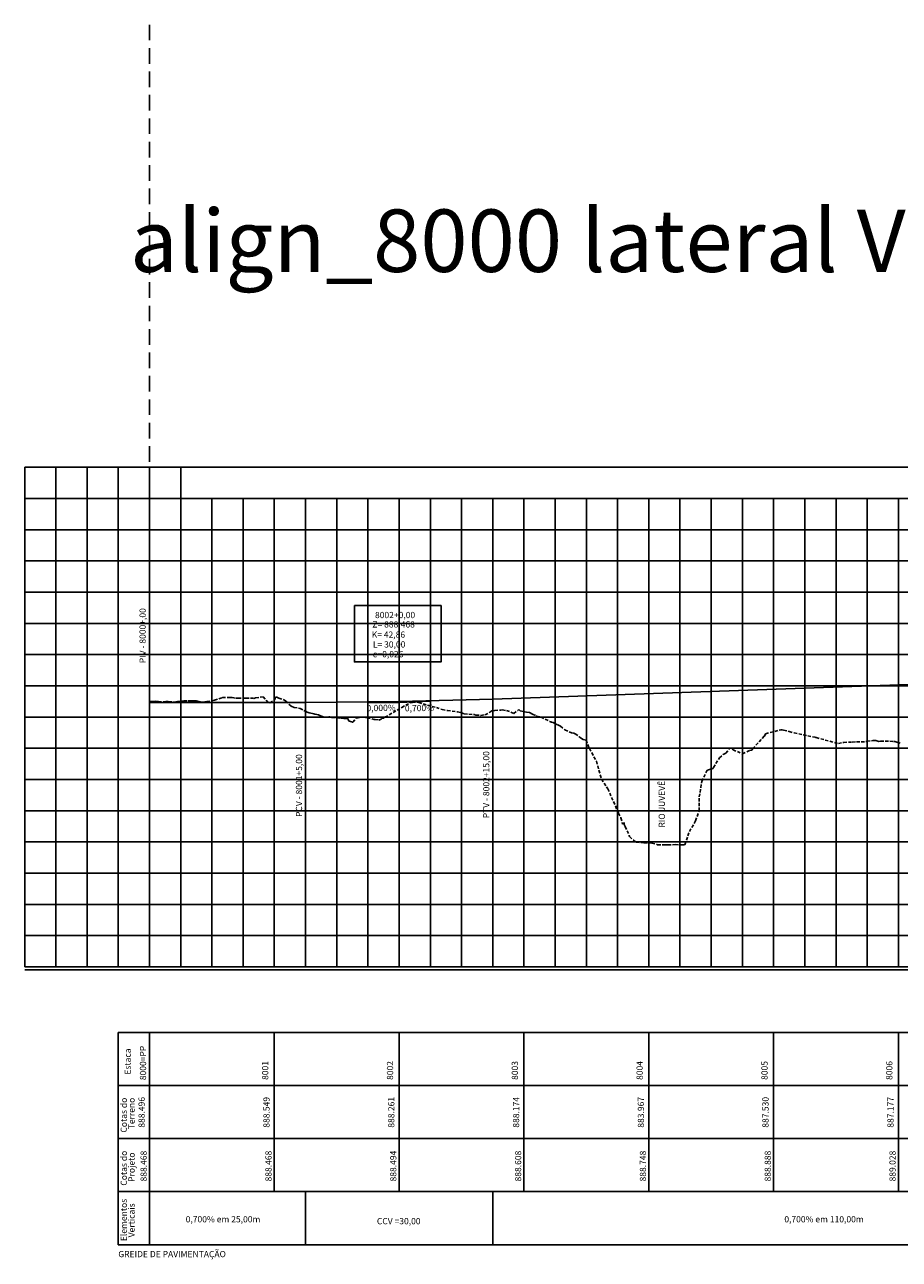
# Model space of a CAD drawing. Units: metres. Extents: x 675268 to 689253, y 7184000 to 7186157.
# Drawn here: x 682702 to 682843, y 7184931 to 7185129 of the extents above; entities that cross this region are included whole.
import ezdxf

# ---------------------------------------------------------------- set-up
doc = ezdxf.new("R2010")
doc.units = ezdxf.units.M
doc.linetypes.add('DASHED', pattern=[0.75, 0.5, -0.25])
doc.linetypes.add('HIDDEN', pattern=[0.375, 0.25, -0.125])
for name, color, linetype in [('C-ROAD-PROF', 1, 'DASHED'), ('C-ROAD-PROF-GRID-MAJR', 8, 'Continuous'), ('C-ROAD-PROF-GRID-MINR', 8, 'Continuous'), ('C-ROAD-PROF-N', 150, 'Continuous'), ('C-ROAD-PROF-TTLB', 5, 'Continuous'), ('F-GREIDE', 5, 'Continuous'), ('Perfil', 2, 'Continuous'), ('Perfil-malha', 8, 'Continuous'), ('PG-INTERF', 2, 'Continuous')]:
    doc.layers.add(name, color=color, linetype=linetype)
doc.layers.add('eixo-greide', color=4, linetype='Continuous', lineweight=30)
doc.styles.add('SIMPLEX', font='simplex', dxfattribs={"height": 0.2})
doc.styles.get("Standard").update_dxf_attribs({"font": 'ARIAL.TTF'})

msp = doc.modelspace()

# ---------------------------------------------------------------- linework, layer by layer
at = {"layer": 'C-ROAD-PROF', "color": 1, "linetype": 'DASHED', "lineweight": -3}
for p, q in [((682722.38, 7185020.49), (682722.82, 7185020.48)), ((682722.38, 7185020.49), (682722.82, 7185020.48)), ((682722.38, 7185020.42), (682722.51, 7185020.41)), ((682722.38, 7185020.42), (682722.51, 7185020.41)), ((682722.82, 7185020.48), (682723.12, 7185020.5)), ((682722.82, 7185020.48), (682723.12, 7185020.5)), ((682723.12, 7185020.5), (682723.4, 7185020.52)), ((682723.12, 7185020.5), (682723.4, 7185020.52)), ((682723.4, 7185020.52), (682723.81, 7185020.5)), ((682723.4, 7185020.52), (682723.81, 7185020.5)), ((682723.81, 7185020.5), (682724.69, 7185020.42)), ((682723.81, 7185020.5), (682724.69, 7185020.42)), ((682724.69, 7185020.42), (682725.01, 7185020.47)), ((682724.69, 7185020.42), (682725.01, 7185020.47)), ((682725.01, 7185020.47), (682725.3, 7185020.47)), ((682725.01, 7185020.47), (682725.3, 7185020.47)), ((682725.3, 7185020.47), (682725.43, 7185020.46)), ((682725.3, 7185020.47), (682725.43, 7185020.46)), ((682725.43, 7185020.46), (682725.46, 7185020.46)), ((682725.43, 7185020.46), (682725.46, 7185020.46)), ((682725.46, 7185020.46), (682726.12, 7185020.4)), ((682725.46, 7185020.46), (682726.12, 7185020.4)), ((682726.12, 7185020.4), (682726.66, 7185020.46)), ((682726.12, 7185020.4), (682726.66, 7185020.46)), ((682726.66, 7185020.46), (682726.88, 7185020.48)), ((682726.66, 7185020.46), (682726.88, 7185020.48)), ((682726.88, 7185020.48), (682727.34, 7185020.49)), ((682726.88, 7185020.48), (682727.34, 7185020.49)), ((682727.34, 7185020.49), (682727.54, 7185020.55)), ((682727.34, 7185020.49), (682727.54, 7185020.55)), ((682727.54, 7185020.55), (682727.86, 7185020.58)), ((682727.54, 7185020.55), (682727.86, 7185020.58)), ((682727.86, 7185020.58), (682727.88, 7185020.58)), ((682727.86, 7185020.58), (682727.88, 7185020.58)), ((682727.88, 7185020.58), (682728.53, 7185020.59)), ((682727.88, 7185020.58), (682728.53, 7185020.59)), ((682728.53, 7185020.59), (682729.11, 7185020.59)), ((682728.53, 7185020.59), (682729.11, 7185020.59)), ((682729.11, 7185020.59), (682729.66, 7185020.59)), ((682729.11, 7185020.59), (682729.66, 7185020.59)), ((682729.66, 7185020.59), (682729.82, 7185020.57)), ((682729.66, 7185020.59), (682729.82, 7185020.57)), ((682729.82, 7185020.57), (682729.9, 7185020.57)), ((682729.82, 7185020.57), (682729.9, 7185020.57)), ((682729.9, 7185020.57), (682730.33, 7185020.48)), ((682729.9, 7185020.57), (682730.33, 7185020.48)), ((682730.33, 7185020.48), (682730.86, 7185020.38)), ((682730.33, 7185020.48), (682730.86, 7185020.38)), ((682730.86, 7185020.38), (682731.05, 7185020.38)), ((682730.86, 7185020.38), (682731.05, 7185020.38)), ((682731.05, 7185020.38), (682731.23, 7185020.43)), ((682731.05, 7185020.38), (682731.23, 7185020.43)), ((682731.23, 7185020.43), (682731.56, 7185020.47)), ((682731.23, 7185020.43), (682731.56, 7185020.47)), ((682731.56, 7185020.47), (682732.36, 7185020.58)), ((682731.56, 7185020.47), (682732.36, 7185020.58)), ((682732.36, 7185020.58), (682732.78, 7185020.71)), ((682732.36, 7185020.58), (682732.78, 7185020.71)), ((682732.78, 7185020.71), (682734, 7185021.1)), ((682732.78, 7185020.71), (682734, 7185021.1)), ((682734, 7185021.1), (682734.05, 7185021.11)), ((682734, 7185021.1), (682734.05, 7185021.11)), ((682734.05, 7185021.11), (682734.93, 7185021.11)), ((682734.05, 7185021.11), (682734.93, 7185021.11)), ((682734.93, 7185021.11), (682735.23, 7185021.12)), ((682734.93, 7185021.11), (682735.23, 7185021.12)), ((682735.23, 7185021.12), (682735.64, 7185021.12)), ((682735.23, 7185021.12), (682735.64, 7185021.12)), ((682735.64, 7185021.12), (682736.25, 7185021.03)), ((682735.64, 7185021.12), (682736.25, 7185021.03)), ((682736.25, 7185021.03), (682736.45, 7185021.03)), ((682736.25, 7185021.03), (682736.45, 7185021.03)), ((682736.45, 7185021.03), (682736.56, 7185021.03)), ((682736.45, 7185021.03), (682736.56, 7185021.03)), ((682736.56, 7185021.03), (682737.46, 7185021)), ((682736.56, 7185021.03), (682737.46, 7185021)), ((682737.46, 7185021), (682737.68, 7185021.03)), ((682737.46, 7185021), (682737.68, 7185021.03)), ((682737.68, 7185021.03), (682737.83, 7185021.04)), ((682737.68, 7185021.03), (682737.83, 7185021.04)), ((682737.83, 7185021.04), (682738.9, 7185021)), ((682737.83, 7185021.04), (682738.9, 7185021)), ((682738.9, 7185021), (682738.92, 7185021)), ((682738.9, 7185021), (682738.92, 7185021)), ((682738.92, 7185021), (682739.11, 7185020.99)), ((682738.92, 7185021), (682739.11, 7185020.99)), ((682739.11, 7185020.99), (682739.38, 7185021.07)), ((682739.11, 7185020.99), (682739.38, 7185021.07)), ((682739.38, 7185021.07), (682740.13, 7185021.19)), ((682739.38, 7185021.07), (682740.13, 7185021.19)), ((682740.13, 7185021.19), (682740.58, 7185021.26)), ((682740.13, 7185021.19), (682740.58, 7185021.26)), ((682740.58, 7185021.26), (682741.35, 7185020.39)), ((682740.58, 7185021.26), (682741.35, 7185020.39)), ((682741.35, 7185020.39), (682741.37, 7185020.38)), ((682741.35, 7185020.39), (682741.37, 7185020.38)), ((682741.37, 7185020.38), (682741.69, 7185020.25)), ((682741.37, 7185020.38), (682741.69, 7185020.25)), ((682741.69, 7185020.25), (682742.47, 7185020.82)), ((682741.69, 7185020.25), (682742.47, 7185020.82)), ((682742.47, 7185020.82), (682742.56, 7185021.16)), ((682742.47, 7185020.82), (682742.56, 7185021.16)), ((682742.56, 7185021.16), (682742.58, 7185021.16)), ((682742.56, 7185021.16), (682742.58, 7185021.16)), ((682742.58, 7185021.16), (682742.76, 7185021.16)), ((682742.58, 7185021.16), (682742.76, 7185021.16)), ((682742.76, 7185021.16), (682743.11, 7185021.05)), ((682742.76, 7185021.16), (682743.11, 7185021.05)), ((682743.11, 7185021.05), (682743.8, 7185020.79)), ((682743.11, 7185021.05), (682743.8, 7185020.79)), ((682743.8, 7185020.79), (682743.9, 7185020.75)), ((682743.8, 7185020.79), (682743.9, 7185020.75)), ((682743.9, 7185020.75), (682744.16, 7185020.6)), ((682743.9, 7185020.75), (682744.16, 7185020.6)), ((682744.16, 7185020.6), (682744.75, 7185020.03)), ((682744.16, 7185020.6), (682744.75, 7185020.03)), ((682762.79, 7185019.55), (682764.07, 7185020.2)), ((682762.79, 7185019.55), (682764.07, 7185020.2)), ((682764.07, 7185020.2), (682764.16, 7185020.31)), ((682764.07, 7185020.2), (682764.16, 7185020.31)), ((682764.16, 7185020.31), (682764.34, 7185020.32)), ((682764.16, 7185020.31), (682764.34, 7185020.32)), ((682764.34, 7185020.32), (682764.52, 7185020.34)), ((682764.34, 7185020.32), (682764.52, 7185020.34)), ((682764.52, 7185020.34), (682765.21, 7185020.38)), ((682764.52, 7185020.34), (682765.21, 7185020.38)), ((682765.21, 7185020.38), (682765.52, 7185020.33)), ((682765.21, 7185020.38), (682765.52, 7185020.33)), ((682765.52, 7185020.33), (682768.34, 7185019.51)), ((682765.52, 7185020.33), (682768.34, 7185019.51)), ((682744.75, 7185020.03), (682745.03, 7185019.78)), ((682744.75, 7185020.03), (682745.03, 7185019.78)), ((682745.03, 7185019.78), (682745.1, 7185019.72)), ((682745.03, 7185019.78), (682745.1, 7185019.72)), ((682745.1, 7185019.72), (682745.55, 7185019.54)), ((682745.1, 7185019.72), (682745.55, 7185019.54)), ((682745.55, 7185019.54), (682746.25, 7185019.43)), ((682745.55, 7185019.54), (682746.25, 7185019.43)), ((682746.25, 7185019.43), (682746.5, 7185019.38)), ((682746.25, 7185019.43), (682746.5, 7185019.38)), ((682746.5, 7185019.38), (682747.09, 7185019.05)), ((682746.5, 7185019.38), (682747.09, 7185019.05)), ((682747.09, 7185019.05), (682747.47, 7185018.87)), ((682747.09, 7185019.05), (682747.47, 7185018.87)), ((682747.47, 7185018.87), (682747.66, 7185018.78)), ((682747.47, 7185018.87), (682747.66, 7185018.78)), ((682747.66, 7185018.78), (682747.98, 7185018.66)), ((682747.66, 7185018.78), (682747.98, 7185018.66)), ((682747.98, 7185018.66), (682748.48, 7185018.57)), ((682747.98, 7185018.66), (682748.48, 7185018.57)), ((682748.48, 7185018.57), (682748.7, 7185018.52)), ((682748.48, 7185018.57), (682748.7, 7185018.52)), ((682748.7, 7185018.52), (682748.89, 7185018.48)), ((682748.7, 7185018.52), (682748.89, 7185018.48)), ((682748.89, 7185018.48), (682749.21, 7185018.42)), ((682748.89, 7185018.48), (682749.21, 7185018.42)), ((682749.21, 7185018.42), (682749.45, 7185018.34)), ((682749.21, 7185018.42), (682749.45, 7185018.34)), ((682749.45, 7185018.34), (682749.86, 7185018.13)), ((682749.45, 7185018.34), (682749.86, 7185018.13)), ((682760.11, 7185017.96), (682762.79, 7185019.55)), ((682760.11, 7185017.96), (682762.79, 7185019.55)), ((682768.34, 7185019.51), (682769.27, 7185019.21)), ((682768.34, 7185019.51), (682769.27, 7185019.21)), ((682769.27, 7185019.21), (682770.11, 7185019.04)), ((682769.27, 7185019.21), (682770.11, 7185019.04)), ((682770.11, 7185019.04), (682770.88, 7185018.93)), ((682770.11, 7185019.04), (682770.88, 7185018.93)), ((682770.88, 7185018.93), (682771.71, 7185018.83)), ((682770.88, 7185018.93), (682771.71, 7185018.83)), ((682771.71, 7185018.83), (682772.3, 7185018.73)), ((682771.71, 7185018.83), (682772.3, 7185018.73)), ((682772.3, 7185018.73), (682772.82, 7185018.5)), ((682772.3, 7185018.73), (682772.82, 7185018.5)), ((682772.82, 7185018.5), (682774.38, 7185018.39)), ((682772.82, 7185018.5), (682774.38, 7185018.39)), ((682774.38, 7185018.39), (682774.69, 7185018.31)), ((682774.38, 7185018.39), (682774.69, 7185018.31)), ((682774.69, 7185018.31), (682775.48, 7185018.27)), ((682774.69, 7185018.31), (682775.48, 7185018.27)), ((682775.48, 7185018.27), (682776.14, 7185018.35)), ((682775.48, 7185018.27), (682776.14, 7185018.35)), ((682776.14, 7185018.35), (682776.93, 7185018.76)), ((682776.14, 7185018.35), (682776.93, 7185018.76)), ((682776.93, 7185018.76), (682777.22, 7185019)), ((682776.93, 7185018.76), (682777.22, 7185019)), ((682777.22, 7185019), (682777.66, 7185019.07)), ((682777.22, 7185019), (682777.66, 7185019.07)), ((682777.66, 7185019.07), (682777.68, 7185019.07)), ((682777.66, 7185019.07), (682777.68, 7185019.07)), ((682777.68, 7185019.07), (682777.71, 7185019.06)), ((682777.68, 7185019.07), (682777.71, 7185019.06)), ((682777.71, 7185019.06), (682778.66, 7185019.09)), ((682777.71, 7185019.06), (682778.66, 7185019.09)), ((682778.66, 7185019.09), (682778.9, 7185019.13)), ((682778.66, 7185019.09), (682778.9, 7185019.13)), ((682778.9, 7185019.13), (682779.58, 7185019.05)), ((682778.9, 7185019.13), (682779.58, 7185019.05)), ((682779.58, 7185019.05), (682780.73, 7185018.59)), ((682779.58, 7185019.05), (682780.73, 7185018.59)), ((682780.73, 7185018.59), (682781.4, 7185019.07)), ((682780.73, 7185018.59), (682781.4, 7185019.07)), ((682781.4, 7185019.07), (682781.58, 7185019.22)), ((682781.4, 7185019.07), (682781.58, 7185019.22)), ((682781.58, 7185019.22), (682781.78, 7185019.01)), ((682781.58, 7185019.22), (682781.78, 7185019.01)), ((682781.78, 7185019.01), (682782.77, 7185018.78)), ((682781.78, 7185019.01), (682782.77, 7185018.78)), ((682782.77, 7185018.78), (682783.29, 7185018.72)), ((682782.77, 7185018.78), (682783.29, 7185018.72)), ((682783.29, 7185018.72), (682783.77, 7185018.46)), ((682783.29, 7185018.72), (682783.77, 7185018.46)), ((682783.77, 7185018.46), (682784.35, 7185018.16)), ((682783.77, 7185018.46), (682784.35, 7185018.16)), ((682749.86, 7185018.13), (682749.92, 7185018.12)), ((682749.86, 7185018.13), (682749.92, 7185018.12)), ((682749.92, 7185018.12), (682750.37, 7185017.99)), ((682749.92, 7185018.12), (682750.37, 7185017.99)), ((682750.37, 7185017.99), (682750.98, 7185017.99)), ((682750.37, 7185017.99), (682750.98, 7185017.99)), ((682750.98, 7185017.99), (682751.15, 7185018.01)), ((682750.98, 7185017.99), (682751.15, 7185018.01)), ((682751.15, 7185018.01), (682751.21, 7185018.02)), ((682751.15, 7185018.01), (682751.21, 7185018.02)), ((682751.21, 7185018.02), (682751.61, 7185017.95)), ((682751.21, 7185018.02), (682751.61, 7185017.95)), ((682751.61, 7185017.95), (682752.22, 7185017.91)), ((682751.61, 7185017.95), (682752.22, 7185017.91)), ((682752.22, 7185017.91), (682752.31, 7185017.9)), ((682752.22, 7185017.91), (682752.31, 7185017.9)), ((682752.31, 7185017.9), (682752.37, 7185017.89)), ((682752.31, 7185017.9), (682752.37, 7185017.89)), ((682752.37, 7185017.89), (682752.4, 7185017.89)), ((682752.37, 7185017.89), (682752.4, 7185017.89)), ((682752.4, 7185017.89), (682753, 7185017.82)), ((682752.4, 7185017.89), (682753, 7185017.82)), ((682753, 7185017.82), (682753.52, 7185017.76)), ((682753, 7185017.82), (682753.52, 7185017.76)), ((682753.52, 7185017.76), (682753.58, 7185017.76)), ((682753.52, 7185017.76), (682753.58, 7185017.76)), ((682753.58, 7185017.76), (682753.6, 7185017.76)), ((682753.58, 7185017.76), (682753.6, 7185017.76)), ((682753.6, 7185017.76), (682754.03, 7185017.72)), ((682753.6, 7185017.76), (682754.03, 7185017.72)), ((682754.03, 7185017.72), (682754.11, 7185017.74)), ((682754.03, 7185017.72), (682754.11, 7185017.74)), ((682754.11, 7185017.74), (682754.22, 7185017.76)), ((682754.11, 7185017.74), (682754.22, 7185017.76)), ((682754.22, 7185017.76), (682754.27, 7185017.37)), ((682754.22, 7185017.76), (682754.27, 7185017.37)), ((682754.27, 7185017.37), (682754.82, 7185017.2)), ((682754.27, 7185017.37), (682754.82, 7185017.2)), ((682754.82, 7185017.2), (682754.97, 7185017.16)), ((682754.82, 7185017.2), (682754.97, 7185017.16)), ((682754.97, 7185017.16), (682755.5, 7185017.88)), ((682754.97, 7185017.16), (682755.5, 7185017.88)), ((682755.5, 7185017.88), (682755.79, 7185017.9)), ((682755.5, 7185017.88), (682755.79, 7185017.9)), ((682755.79, 7185017.9), (682756.05, 7185017.94)), ((682755.79, 7185017.9), (682756.05, 7185017.94)), ((682756.05, 7185017.94), (682756.24, 7185017.97)), ((682756.05, 7185017.94), (682756.24, 7185017.97)), ((682756.24, 7185017.97), (682756.73, 7185017.96)), ((682756.24, 7185017.97), (682756.73, 7185017.96)), ((682756.73, 7185017.96), (682756.99, 7185017.93)), ((682756.73, 7185017.96), (682756.99, 7185017.93)), ((682756.99, 7185017.93), (682757.27, 7185017.87)), ((682756.99, 7185017.93), (682757.27, 7185017.87)), ((682757.27, 7185017.87), (682758.38, 7185017.62)), ((682757.27, 7185017.87), (682758.38, 7185017.62)), ((682758.38, 7185017.62), (682758.5, 7185017.61)), ((682758.38, 7185017.62), (682758.5, 7185017.61)), ((682758.5, 7185017.61), (682758.54, 7185017.61)), ((682758.5, 7185017.61), (682758.54, 7185017.61)), ((682758.54, 7185017.61), (682759.15, 7185017.52)), ((682758.54, 7185017.61), (682759.15, 7185017.52)), ((682759.15, 7185017.52), (682759.5, 7185017.68)), ((682759.15, 7185017.52), (682759.5, 7185017.68)), ((682759.5, 7185017.68), (682759.68, 7185017.8)), ((682759.5, 7185017.68), (682759.68, 7185017.8)), ((682759.68, 7185017.8), (682759.92, 7185017.82)), ((682759.68, 7185017.8), (682759.92, 7185017.82)), ((682759.92, 7185017.82), (682760.11, 7185017.96)), ((682759.92, 7185017.82), (682760.11, 7185017.96)), ((682784.35, 7185018.16), (682784.45, 7185018.12)), ((682784.35, 7185018.16), (682784.45, 7185018.12)), ((682784.45, 7185018.12), (682785.11, 7185017.97)), ((682784.45, 7185018.12), (682785.11, 7185017.97)), ((682785.11, 7185017.97), (682786.5, 7185017.29)), ((682785.11, 7185017.97), (682786.5, 7185017.29)), ((682786.5, 7185017.29), (682786.56, 7185017.24)), ((682786.5, 7185017.29), (682786.56, 7185017.24)), ((682786.56, 7185017.24), (682786.69, 7185017.21)), ((682786.56, 7185017.24), (682786.69, 7185017.21)), ((682786.69, 7185017.21), (682786.81, 7185017.16)), ((682786.69, 7185017.21), (682786.81, 7185017.16)), ((682786.81, 7185017.16), (682787.07, 7185017.11)), ((682786.81, 7185017.16), (682787.07, 7185017.11)), ((682787.07, 7185017.11), (682787.3, 7185016.96)), ((682787.07, 7185017.11), (682787.3, 7185016.96)), ((682787.3, 7185016.96), (682787.8, 7185016.74)), ((682787.3, 7185016.96), (682787.8, 7185016.74)), ((682787.8, 7185016.74), (682788.21, 7185016.52)), ((682787.8, 7185016.74), (682788.21, 7185016.52)), ((682788.21, 7185016.52), (682788.91, 7185015.96)), ((682788.21, 7185016.52), (682788.91, 7185015.96)), ((682788.91, 7185015.96), (682788.93, 7185015.93)), ((682788.91, 7185015.96), (682788.93, 7185015.93)), ((682788.93, 7185015.93), (682788.94, 7185015.94)), ((682788.93, 7185015.93), (682788.94, 7185015.94)), ((682788.94, 7185015.94), (682789.97, 7185015.48)), ((682788.94, 7185015.94), (682789.97, 7185015.48)), ((682789.97, 7185015.48), (682790.36, 7185015.43)), ((682789.97, 7185015.48), (682790.36, 7185015.43)), ((682790.36, 7185015.43), (682790.6, 7185015.32)), ((682790.36, 7185015.43), (682790.6, 7185015.32)), ((682790.6, 7185015.32), (682791.18, 7185014.89)), ((682790.6, 7185015.32), (682791.18, 7185014.89)), ((682791.18, 7185014.89), (682791.24, 7185014.82)), ((682791.18, 7185014.89), (682791.24, 7185014.82)), ((682791.24, 7185014.82), (682791.41, 7185014.73)), ((682791.24, 7185014.82), (682791.41, 7185014.73)), ((682791.41, 7185014.73), (682791.78, 7185014.48)), ((682791.41, 7185014.73), (682791.78, 7185014.48)), ((682791.78, 7185014.48), (682791.85, 7185014.42)), ((682791.78, 7185014.48), (682791.85, 7185014.42)), ((682791.85, 7185014.42), (682792.33, 7185014.28)), ((682791.85, 7185014.42), (682792.33, 7185014.28)), ((682792.33, 7185014.28), (682792.77, 7185013.11)), ((682792.33, 7185014.28), (682792.77, 7185013.11)), ((682819.03, 7185012.94), (682820.55, 7185014.57)), ((682819.03, 7185012.94), (682820.55, 7185014.57)), ((682820.55, 7185014.57), (682820.9, 7185014.95)), ((682820.55, 7185014.57), (682820.9, 7185014.95)), ((682820.9, 7185014.95), (682821.1, 7185015.32)), ((682820.9, 7185014.95), (682821.1, 7185015.32)), ((682821.1, 7185015.32), (682823.56, 7185015.97)), ((682821.1, 7185015.32), (682823.56, 7185015.97)), ((682823.56, 7185015.97), (682823.74, 7185015.97)), ((682823.56, 7185015.97), (682823.74, 7185015.97)), ((682823.74, 7185015.97), (682823.99, 7185015.92)), ((682823.74, 7185015.97), (682823.99, 7185015.92)), ((682823.99, 7185015.92), (682824.88, 7185015.69)), ((682823.99, 7185015.92), (682824.88, 7185015.69)), ((682824.88, 7185015.69), (682825.67, 7185015.45)), ((682824.88, 7185015.69), (682825.67, 7185015.45)), ((682825.67, 7185015.45), (682828.99, 7185014.77)), ((682825.67, 7185015.45), (682828.99, 7185014.77)), ((682828.99, 7185014.77), (682829.02, 7185014.76)), ((682828.99, 7185014.77), (682829.02, 7185014.76)), ((682829.02, 7185014.76), (682829.08, 7185014.74)), ((682829.02, 7185014.76), (682829.08, 7185014.74)), ((682829.08, 7185014.74), (682829.12, 7185014.74)), ((682829.08, 7185014.74), (682829.12, 7185014.74)), ((682829.12, 7185014.74), (682829.22, 7185014.72)), ((682829.12, 7185014.74), (682829.22, 7185014.72)), ((682829.22, 7185014.72), (682832.77, 7185013.74)), ((682829.22, 7185014.72), (682832.77, 7185013.74)), ((682792.77, 7185013.11), (682792.87, 7185012.96)), ((682792.77, 7185013.11), (682792.87, 7185012.96)), ((682792.87, 7185012.96), (682793.97, 7185010.99)), ((682792.87, 7185012.96), (682793.97, 7185010.99)), ((682814.75, 7185012.22), (682815.28, 7185012.87)), ((682814.75, 7185012.22), (682815.28, 7185012.87)), ((682815.28, 7185012.87), (682815.34, 7185012.96)), ((682815.28, 7185012.87), (682815.34, 7185012.96)), ((682815.34, 7185012.96), (682815.76, 7185013.04)), ((682815.34, 7185012.96), (682815.76, 7185013.04)), ((682815.76, 7185013.04), (682815.88, 7185012.75)), ((682815.76, 7185013.04), (682815.88, 7185012.75)), ((682815.88, 7185012.75), (682817.38, 7185012.12)), ((682815.88, 7185012.75), (682817.38, 7185012.12)), ((682817.38, 7185012.12), (682818.58, 7185012.65)), ((682817.38, 7185012.12), (682818.58, 7185012.65)), ((682818.58, 7185012.65), (682818.89, 7185012.7)), ((682818.58, 7185012.65), (682818.89, 7185012.7)), ((682818.89, 7185012.7), (682819.03, 7185012.94)), ((682818.89, 7185012.7), (682819.03, 7185012.94)), ((682832.77, 7185013.74), (682833.47, 7185013.91)), ((682832.77, 7185013.74), (682833.47, 7185013.91)), ((682833.47, 7185013.91), (682833.63, 7185013.94)), ((682833.47, 7185013.91), (682833.63, 7185013.94)), ((682833.63, 7185013.94), (682834.99, 7185013.98)), ((682833.63, 7185013.94), (682834.99, 7185013.98)), ((682834.99, 7185013.98), (682835.68, 7185014.02)), ((682834.99, 7185013.98), (682835.68, 7185014.02)), ((682835.68, 7185014.02), (682837.19, 7185014.06)), ((682835.68, 7185014.02), (682837.19, 7185014.06)), ((682837.19, 7185014.06), (682837.33, 7185014.12)), ((682837.19, 7185014.06), (682837.33, 7185014.12)), ((682837.33, 7185014.12), (682838.27, 7185014.23)), ((682837.33, 7185014.12), (682838.27, 7185014.23)), ((682838.27, 7185014.23), (682838.5, 7185014.22)), ((682838.27, 7185014.23), (682838.5, 7185014.22)), ((682838.5, 7185014.22), (682838.78, 7185014.25)), ((682838.5, 7185014.22), (682838.78, 7185014.25)), ((682838.78, 7185014.25), (682839.23, 7185014.1)), ((682838.78, 7185014.25), (682839.23, 7185014.1)), ((682839.23, 7185014.1), (682839.52, 7185014.14)), ((682839.23, 7185014.1), (682839.52, 7185014.14)), ((682839.52, 7185014.14), (682840.99, 7185014.16)), ((682839.52, 7185014.14), (682840.99, 7185014.16)), ((682840.99, 7185014.16), (682841, 7185014.15)), ((682840.99, 7185014.16), (682841, 7185014.15)), ((682841, 7185014.15), (682841.01, 7185014.16)), ((682841, 7185014.15), (682841.01, 7185014.16)), ((682841.01, 7185014.16), (682841.59, 7185014.1)), ((682841.01, 7185014.16), (682841.59, 7185014.1)), ((682841.59, 7185014.1), (682841.79, 7185014.07)), ((682841.59, 7185014.1), (682841.79, 7185014.07)), ((682841.79, 7185014.07), (682842.67, 7185013.8)), ((682841.79, 7185014.07), (682842.67, 7185013.8)), ((682793.97, 7185010.99), (682793.99, 7185010.93)), ((682793.97, 7185010.99), (682793.99, 7185010.93)), ((682793.99, 7185010.93), (682794.79, 7185008.05)), ((682793.99, 7185010.93), (682794.79, 7185008.05)), ((682812.75, 7185009.93), (682813.71, 7185011.47)), ((682812.75, 7185009.93), (682813.71, 7185011.47)), ((682813.71, 7185011.47), (682814.31, 7185012)), ((682813.71, 7185011.47), (682814.31, 7185012)), ((682814.31, 7185012), (682814.75, 7185012.22)), ((682814.31, 7185012), (682814.75, 7185012.22)), ((682810.87, 7185007.7), (682811.77, 7185009.51)), ((682810.87, 7185007.7), (682811.77, 7185009.51)), ((682811.77, 7185009.51), (682812.66, 7185009.78)), ((682811.77, 7185009.51), (682812.66, 7185009.78)), ((682812.66, 7185009.78), (682812.7, 7185009.83)), ((682812.66, 7185009.78), (682812.7, 7185009.83)), ((682812.7, 7185009.83), (682812.75, 7185009.93)), ((682812.7, 7185009.83), (682812.75, 7185009.93)), ((682794.79, 7185008.05), (682795.81, 7185006.51)), ((682794.79, 7185008.05), (682795.81, 7185006.51)), ((682795.81, 7185006.51), (682797.54, 7185002.61)), ((682795.81, 7185006.51), (682797.54, 7185002.61)), ((682810.47, 7185005.2), (682810.87, 7185007.7)), ((682810.47, 7185005.2), (682810.87, 7185007.7)), ((682810.43, 7185003), (682810.47, 7185005.2)), ((682810.43, 7185003), (682810.47, 7185005.2)), ((682797.54, 7185002.61), (682797.92, 7185001.86)), ((682797.54, 7185002.61), (682797.92, 7185001.86)), ((682809.88, 7185001.38), (682810.43, 7185003)), ((682809.88, 7185001.38), (682810.43, 7185003)), ((682797.92, 7185001.86), (682798.17, 7185000.87)), ((682797.92, 7185001.86), (682798.17, 7185000.87)), ((682798.17, 7185000.87), (682798.41, 7185001.1)), ((682798.17, 7185000.87), (682798.41, 7185001.1)), ((682798.17, 7185000.87), (682798.17, 7185000.87)), ((682798.17, 7185000.87), (682798.17, 7185000.87)), ((682798.17, 7185000.87), (682798.17, 7185000.87)), ((682798.17, 7185000.87), (682798.17, 7185000.87)), ((682798.17, 7185000.87), (682798.17, 7185000.87)), ((682798.17, 7185000.87), (682798.17, 7185000.87)), ((682798.41, 7185001.1), (682798.45, 7185000.77)), ((682798.41, 7185001.1), (682798.45, 7185000.77)), ((682798.45, 7185000.77), (682798.61, 7185000.47)), ((682798.45, 7185000.77), (682798.61, 7185000.47)), ((682798.61, 7185000.47), (682799.25, 7184999.02)), ((682798.61, 7185000.47), (682799.25, 7184999.02)), ((682808.89, 7184999.68), (682809.88, 7185001.38)), ((682808.89, 7184999.68), (682809.88, 7185001.38)), ((682799.25, 7184999.02), (682799.31, 7184998.85)), ((682799.25, 7184999.02), (682799.31, 7184998.85)), ((682799.31, 7184998.85), (682800.35, 7184997.95)), ((682799.31, 7184998.85), (682800.35, 7184997.95)), ((682808.17, 7184997.56), (682808.89, 7184999.68)), ((682808.17, 7184997.56), (682808.89, 7184999.68)), ((682800.35, 7184997.95), (682801.66, 7184997.86)), ((682800.35, 7184997.95), (682801.66, 7184997.86)), ((682801.66, 7184997.86), (682802.87, 7184997.82)), ((682801.66, 7184997.86), (682802.87, 7184997.82)), ((682802.87, 7184997.82), (682803.79, 7184997.56)), ((682802.87, 7184997.82), (682803.79, 7184997.56)), ((682803.79, 7184997.56), (682804.95, 7184997.51)), ((682803.79, 7184997.56), (682804.95, 7184997.51)), ((682804.95, 7184997.51), (682805.45, 7184997.54)), ((682804.95, 7184997.51), (682805.45, 7184997.54)), ((682805.45, 7184997.54), (682806.65, 7184997.57)), ((682805.45, 7184997.54), (682806.65, 7184997.57)), ((682806.65, 7184997.57), (682807.59, 7184997.55)), ((682806.65, 7184997.57), (682807.59, 7184997.55)), ((682807.59, 7184997.55), (682808.17, 7184997.56)), ((682807.59, 7184997.55), (682808.17, 7184997.56))]:
    msp.add_line(p, q, dxfattribs=at)
at = {"layer": 'C-ROAD-PROF-GRID-MAJR', "color": 8, "linetype": 'Continuous', "lineweight": -3}
for p, q in [((682702.38, 7185058), (683502.38, 7185058)), ((682702.38, 7184978), (682702.38, 7185058)), ((682702.38, 7185058), (683502.38, 7185058)), ((682702.38, 7184978), (682702.38, 7185058)), ((682707.38, 7184978), (682707.38, 7185058)), ((682707.38, 7184978), (682707.38, 7185058)), ((682722.38, 7184978), (682722.38, 7185058)), ((682722.38, 7184978), (682722.38, 7185058)), ((682727.38, 7184978), (682727.38, 7185058)), ((682727.38, 7184978), (682727.38, 7185058)), ((682742.38, 7184978), (682742.38, 7185053)), ((682742.38, 7184978), (682742.38, 7185053)), ((682747.38, 7184978), (682747.38, 7185053)), ((682747.38, 7184978), (682747.38, 7185053)), ((682762.38, 7184978), (682762.38, 7185053)), ((682762.38, 7184978), (682762.38, 7185053)), ((682767.38, 7184978), (682767.38, 7185053)), ((682767.38, 7184978), (682767.38, 7185053)), ((682782.38, 7184978), (682782.38, 7185053)), ((682782.38, 7184978), (682782.38, 7185053)), ((682787.38, 7184978), (682787.38, 7185053)), ((682787.38, 7184978), (682787.38, 7185053)), ((682802.38, 7184978), (682802.38, 7185053)), ((682802.38, 7184978), (682802.38, 7185053)), ((682807.38, 7184978), (682807.38, 7185053)), ((682807.38, 7184978), (682807.38, 7185053)), ((682822.38, 7184978), (682822.38, 7185053)), ((682822.38, 7184978), (682822.38, 7185053)), ((682827.38, 7184978), (682827.38, 7185053)), ((682827.38, 7184978), (682827.38, 7185053)), ((682842.38, 7184978), (682842.38, 7185053)), ((682842.38, 7184978), (682842.38, 7185053)), ((682702.38, 7185048), (683622.38, 7185048)), ((682702.38, 7185048), (683622.38, 7185048)), ((682702.38, 7185038), (683622.38, 7185038)), ((682702.38, 7185038), (683622.38, 7185038)), ((682702.38, 7185018), (683622.38, 7185018)), ((682702.38, 7185018), (683622.38, 7185018)), ((682702.38, 7185008), (683622.38, 7185008)), ((682702.38, 7185008), (683622.38, 7185008)), ((682702.38, 7184998), (683502.38, 7184998)), ((682702.38, 7184998), (683502.38, 7184998)), ((682702.38, 7184988), (683502.38, 7184988)), ((682702.38, 7184988), (683502.38, 7184988)), ((682702.38, 7184978), (683502.38, 7184978)), ((682702.38, 7184978), (683502.38, 7184978)), ((682702.38, 7184977.5), (683502.38, 7184977.5)), ((682702.38, 7184977.5), (683502.38, 7184977.5))]:
    msp.add_line(p, q, dxfattribs=at)
at = {"layer": 'C-ROAD-PROF-GRID-MAJR', "color": 3, "linetype": 'Continuous', "lineweight": -3}
msp.add_line((682702.38, 7185028), (683622.38, 7185028), dxfattribs=at)
msp.add_line((682702.38, 7185028), (683622.38, 7185028), dxfattribs=at)
at = {"layer": 'C-ROAD-PROF-GRID-MINR', "color": 3, "linetype": 'Continuous', "lineweight": -3}
for p, q in [((682702.38, 7185053), (683622.38, 7185053)), ((682702.38, 7185053), (683622.38, 7185053)), ((682702.38, 7185003), (683502.38, 7185003)), ((682702.38, 7185003), (683502.38, 7185003))]:
    msp.add_line(p, q, dxfattribs=at)
at = {"layer": 'C-ROAD-PROF-N', "color": 150, "linetype": 'Continuous', "lineweight": -3, "ltscale": 2}
for p, q in [((682777.38, 7185020.87), (682887.38, 7185024.72)), ((682722.38, 7185020.34), (682747.38, 7185020.34))]:
    msp.add_line(p, q, dxfattribs=at)
msp.add_lwpolyline([(682747.38, 7185020.34), (682762.38, 7185020.48), (682777.38, 7185020.87)], dxfattribs=at)
at = {"layer": 'C-ROAD-PROF-TTLB', "color": 5, "linetype": 'Continuous', "lineweight": -3}
msp.add_line((682702.38, 7184978), (682702.38, 7185058), dxfattribs=at)
msp.add_line((682702.38, 7184978), (682702.38, 7185058), dxfattribs=at)
at = {"layer": 'F-GREIDE', "linetype": 'Continuous', "lineweight": -3, "ltscale": 2}
for p, q in [((682777.38, 7185020.87), (682887.38, 7185024.72)), ((682722.38, 7185020.34), (682747.38, 7185020.34))]:
    msp.add_line(p, q, dxfattribs=at)
msp.add_lwpolyline([(682747.38, 7185020.34), (682762.38, 7185020.48), (682777.38, 7185020.87)], dxfattribs=at)
at = {"layer": 'Perfil', "color": 3, "linetype": 'Continuous', "lineweight": -3, "ltscale": 2}
for p, q in [((682757.38, 7185020.34), (682762.38, 7185020.34)), ((682757.38, 7185020.34), (682762.38, 7185020.34)), ((682762.38, 7185020.34), (682767.37, 7185020.52)), ((682762.38, 7185020.34), (682767.37, 7185020.52))]:
    msp.add_line(p, q, dxfattribs=at)
at = {"layer": 'Perfil'}
for p, q in [((682742.38, 7184942), (682742.38, 7184967.5)), ((682742.38, 7184942), (682742.38, 7184967.5)), ((682762.38, 7184942), (682762.38, 7184967.5)), ((682762.38, 7184942), (682762.38, 7184967.5)), ((682782.38, 7184942), (682782.38, 7184967.5)), ((682782.38, 7184942), (682782.38, 7184967.5)), ((682802.38, 7184967.5), (682802.38, 7184942)), ((682802.38, 7184967.5), (682802.38, 7184942)), ((682822.38, 7184942), (682822.38, 7184967.5)), ((682822.38, 7184942), (682822.38, 7184967.5)), ((682842.38, 7184967.5), (682842.38, 7184942)), ((682842.38, 7184967.5), (682842.38, 7184942)), ((682777.38, 7184942), (682777.38, 7184933.5)), ((682777.38, 7184942), (682777.38, 7184933.5))]:
    msp.add_line(p, q, dxfattribs=at)
at = {"layer": 'Perfil', "color": 3, "flags": 128}
for points in [[(682722.38, 7185018.76), (682722.38, 7185039.19)], [(682722.38, 7185018.76), (682722.38, 7185039.19)], [(682747.38, 7184999.92), (682747.38, 7185020.34)], [(682747.38, 7184999.92), (682747.38, 7185020.34)], [(682777.38, 7185000.44), (682777.38, 7185020.87)], [(682777.38, 7185000.44), (682777.38, 7185020.87)]]:
    msp.add_lwpolyline(points, dxfattribs=at)
msp.add_lwpolyline([(682755.22, 7185035.84), (682769.09, 7185035.84), (682769.09, 7185026.84), (682755.22, 7185026.84)], close=True, dxfattribs=at)
msp.add_lwpolyline([(682755.22, 7185035.84), (682769.09, 7185035.84), (682769.09, 7185026.84), (682755.22, 7185026.84)], close=True, dxfattribs=at)
at = {"layer": 'Perfil', "color": 2, "flags": 128}
for points in [[(682717.38, 7184967.5), (683622.38, 7184967.5)], [(682717.38, 7184967.5), (682717.38, 7184959)], [(682717.38, 7184967.5), (683622.38, 7184967.5)], [(682717.38, 7184967.5), (682717.38, 7184959)], [(682722.38, 7184967.5), (682722.38, 7184959)], [(682722.38, 7184967.5), (682722.38, 7184959)], [(682717.38, 7184959), (683622.38, 7184959)], [(682717.38, 7184959), (682717.38, 7184950.5)], [(682717.38, 7184959), (683622.38, 7184959)], [(682717.38, 7184959), (682717.38, 7184950.5)], [(682722.38, 7184959), (682722.38, 7184950.5)], [(682722.38, 7184959), (682722.38, 7184950.5)], [(682717.38, 7184950.5), (683622.38, 7184950.5)], [(682717.38, 7184950.5), (682717.38, 7184942)], [(682717.38, 7184950.5), (683622.38, 7184950.5)], [(682717.38, 7184950.5), (682717.38, 7184942)], [(682722.38, 7184950.5), (682722.38, 7184942)], [(682722.38, 7184950.5), (682722.38, 7184942)], [(682717.38, 7184942), (683622.38, 7184942)], [(682717.38, 7184942), (682717.38, 7184933.5)], [(682717.38, 7184942), (683622.38, 7184942)], [(682717.38, 7184942), (682717.38, 7184933.5)], [(682722.38, 7184942), (682722.38, 7184933.5)], [(682722.38, 7184942), (682722.38, 7184933.5)], [(682717.38, 7184933.5), (683622.38, 7184933.5)], [(682717.38, 7184933.5), (683622.38, 7184933.5)]]:
    msp.add_lwpolyline(points, dxfattribs=at)
at = {"layer": 'Perfil'}
msp.add_lwpolyline([(682747.38, 7184942), (682747.38, 7184933.5)], dxfattribs=at)
msp.add_lwpolyline([(682747.38, 7184942), (682747.38, 7184933.5)], dxfattribs=at)
at = {"layer": 'Perfil-malha', "lineweight": -3}
for p, q in [((682712.38, 7184978), (682712.38, 7185058)), ((682712.38, 7184978), (682712.38, 7185058)), ((682717.38, 7184978), (682717.38, 7185058)), ((682717.38, 7184978), (682717.38, 7185058)), ((682732.38, 7184978), (682732.38, 7185053)), ((682732.38, 7184978), (682732.38, 7185053)), ((682737.38, 7184978), (682737.38, 7185053)), ((682737.38, 7184978), (682737.38, 7185053)), ((682752.38, 7184978), (682752.38, 7185053)), ((682752.38, 7184978), (682752.38, 7185053)), ((682757.38, 7184978), (682757.38, 7185053)), ((682757.38, 7184978), (682757.38, 7185053)), ((682772.38, 7184978), (682772.38, 7185053)), ((682772.38, 7184978), (682772.38, 7185053)), ((682777.38, 7184978), (682777.38, 7185053)), ((682777.38, 7184978), (682777.38, 7185053)), ((682792.38, 7184978), (682792.38, 7185053)), ((682792.38, 7184978), (682792.38, 7185053)), ((682797.38, 7184978), (682797.38, 7185053)), ((682797.38, 7184978), (682797.38, 7185053)), ((682812.38, 7184978), (682812.38, 7185053)), ((682812.38, 7184978), (682812.38, 7185053)), ((682817.38, 7184978), (682817.38, 7185053)), ((682817.38, 7184978), (682817.38, 7185053)), ((682832.38, 7184978), (682832.38, 7185053)), ((682832.38, 7184978), (682832.38, 7185053)), ((682837.38, 7184978), (682837.38, 7185053)), ((682837.38, 7184978), (682837.38, 7185053)), ((682702.38, 7185043), (683622.38, 7185043)), ((682702.38, 7185043), (683622.38, 7185043)), ((682702.38, 7185033), (683622.38, 7185033)), ((682702.38, 7185033), (683622.38, 7185033)), ((682702.38, 7185023), (683622.38, 7185023)), ((682702.38, 7185023), (683622.38, 7185023)), ((682702.38, 7185013), (683622.38, 7185013)), ((682702.38, 7185013), (683622.38, 7185013)), ((682702.38, 7184993), (683502.38, 7184993)), ((682702.38, 7184993), (683502.38, 7184993)), ((682702.38, 7184983), (683502.38, 7184983)), ((682702.38, 7184983), (683502.38, 7184983))]:
    msp.add_line(p, q, dxfattribs=at)
at = {"layer": 'PG-INTERF', "linetype": 'HIDDEN', "ltscale": 10, "flags": 128}
msp.add_lwpolyline([(682722.38, 7185128.88), (682722.38, 7184978)], dxfattribs=at)
msp.add_lwpolyline([(682722.38, 7185128.88), (682722.38, 7184978)], dxfattribs=at)

# ---------------------------------------------------------------- texts
at = {"layer": 'eixo-greide'}
msp.add_text('align_8000 lateral Viaduto Novo Av dr Dario Lopes dos Santos ', height=10, dxfattribs=at).set_placement((682719.25, 7185089.28))
msp.add_text('align_8000 lateral Viaduto Novo Av dr Dario Lopes dos Santos ', height=10, dxfattribs=at).set_placement((682719.25, 7185089.28))
at = {"layer": 'Perfil', "style": 'SIMPLEX'}
for s, p in [('8002+0,00', (682758.51, 7185033.84)), ('8002+0,00', (682758.51, 7185033.84)), ('Z= 888,468', (682758.09, 7185032.34)), ('Z= 888,468', (682758.09, 7185032.34)), ('K= 42,86', (682757.98, 7185030.7)), ('K= 42,86', (682757.98, 7185030.7)), ('L= 30,00', (682758.17, 7185029.13)), ('L= 30,00', (682758.17, 7185029.13)), ('e=0,026', (682758.15, 7185027.57)), ('e=0,026', (682758.15, 7185027.57))]:
    msp.add_text(s, height=1, dxfattribs=at).set_placement(p)
at = {"layer": 'Perfil', "color": 2, "style": 'SIMPLEX'}
for s, p in [('PTV - 8002+15,00', (682776.83, 7185001.79)), ('PTV - 8002+15,00', (682776.83, 7185001.79)), ('PCV - 8001+5,00', (682746.83, 7185002)), ('PCV - 8001+5,00', (682746.83, 7185002)), ('RIO JUVEVÊ', (682804.97, 7185000.3)), ('Estaca', (682719.38, 7184960.74)), ('Estaca', (682719.38, 7184960.74)), ('Cotas do', (682718.75, 7184951.45)), ('Cotas do', (682718.75, 7184951.45)), ('Terreno', (682720, 7184951.99)), ('Terreno', (682720, 7184951.99)), ('Cotas do', (682718.75, 7184942.95)), ('Cotas do', (682718.75, 7184942.95)), ('Projeto', (682720, 7184943.57)), ('Projeto', (682720, 7184943.57)), ('Elementos', (682718.75, 7184934.07)), ('Elementos', (682718.75, 7184934.07)), ('Verticais', (682720, 7184934.68)), ('Verticais', (682720, 7184934.68))]:
    msp.add_text(s, height=1, rotation=90, dxfattribs=at).set_placement(p)
msp.add_text('GREIDE DE PAVIMENTAÇÃO', height=1, dxfattribs=at).set_placement((682717.38, 7184931.5))
msp.add_text('GREIDE DE PAVIMENTAÇÃO', height=1, dxfattribs=at).set_placement((682717.38, 7184931.5))
at = {"layer": 'Perfil', "color": 2, "char_height": 1, "rotation": 90, "style": 'SIMPLEX'}
for s, insert, attachment_point in [('PIV - 8000+,00', (682722.09, 7185035.43), 9), ('PIV - 8000+,00', (682722.09, 7185035.43), 9), ('888.496', (682721.93, 7184954.7), 8), ('888.496', (682721.93, 7184954.7), 8), ('888.549', (682741.93, 7184954.7), 8), ('888.549', (682741.93, 7184954.7), 8), ('888.261', (682761.93, 7184954.7), 8), ('888.261', (682761.93, 7184954.7), 8), ('888.174', (682781.93, 7184954.7), 8), ('888.174', (682781.93, 7184954.7), 8), ('883.967', (682801.93, 7184954.7), 8), ('883.967', (682801.93, 7184954.7), 8), ('887.530', (682821.89, 7184954.7), 8), ('887.177', (682841.93, 7184954.7), 8), ('887.177', (682841.93, 7184954.7), 8), ('888.468', (682720.94, 7184946.09), 2), ('888.468', (682720.94, 7184946.09), 2), ('888.468', (682740.94, 7184946.09), 2), ('888.468', (682740.94, 7184946.09), 2), ('888.494', (682760.94, 7184946.09), 2), ('888.494', (682760.94, 7184946.09), 2), ('888.608', (682780.94, 7184946.09), 2), ('888.608', (682780.94, 7184946.09), 2), ('888.748', (682800.94, 7184946.09), 2), ('888.748', (682800.94, 7184946.09), 2), ('888.888', (682820.94, 7184946.09), 2), ('888.888', (682820.94, 7184946.09), 2), ('889.028', (682840.94, 7184946.09), 2), ('889.028', (682840.94, 7184946.09), 2)]:
    msp.add_mtext(s, dxfattribs=dict(at, insert=insert, attachment_point=attachment_point))
at = {"layer": 'Perfil', "linetype": 'Continuous', "lineweight": -3, "char_height": 1, "attachment_point": 8, "style": 'SIMPLEX'}
for s, insert, rotation in [('0,000%', (682759.49, 7185018.65), 0.7792), ('0,000%', (682759.49, 7185018.65), 0.7792), ('0,700%', (682765.64, 7185018.63), 0.7792), ('0,700%', (682765.64, 7185018.63), 0.7792), ('8000=PP', (682722.15, 7184962.6), 90), ('8000=PP', (682722.15, 7184962.6), 90), ('8004', (682801.73, 7184961.4), 90), ('8004', (682801.73, 7184961.4), 90), ('8006', (682841.73, 7184961.4), 90), ('8006', (682841.73, 7184961.4), 90), ('8001', (682741.73, 7184961.4), 90), ('8001', (682741.73, 7184961.4), 90), ('8002', (682761.73, 7184961.4), 90), ('8002', (682761.73, 7184961.4), 90), ('8003', (682781.73, 7184961.4), 90), ('8003', (682781.73, 7184961.4), 90), ('8005', (682821.73, 7184961.4), 90), ('8005', (682821.73, 7184961.4), 90)]:
    msp.add_mtext(s, dxfattribs=dict(at, insert=insert, rotation=rotation))
at = {"layer": 'Perfil', "color": 2, "char_height": 1, "attachment_point": 8, "style": 'SIMPLEX'}
for s, insert in [('0,700% em 25,00m', (682734.16, 7184936.76)), ('0,700% em 25,00m', (682734.16, 7184936.76)), ('CCV =30,00 ', (682762.31, 7184936.46)), ('CCV =30,00 ', (682762.31, 7184936.46)), ('0,700% em 110,00m', (682830.46, 7184936.76)), ('0,700% em 110,00m', (682830.46, 7184936.76))]:
    msp.add_mtext(s, dxfattribs=dict(at, insert=insert))

doc.saveas('drawing.dxf')
